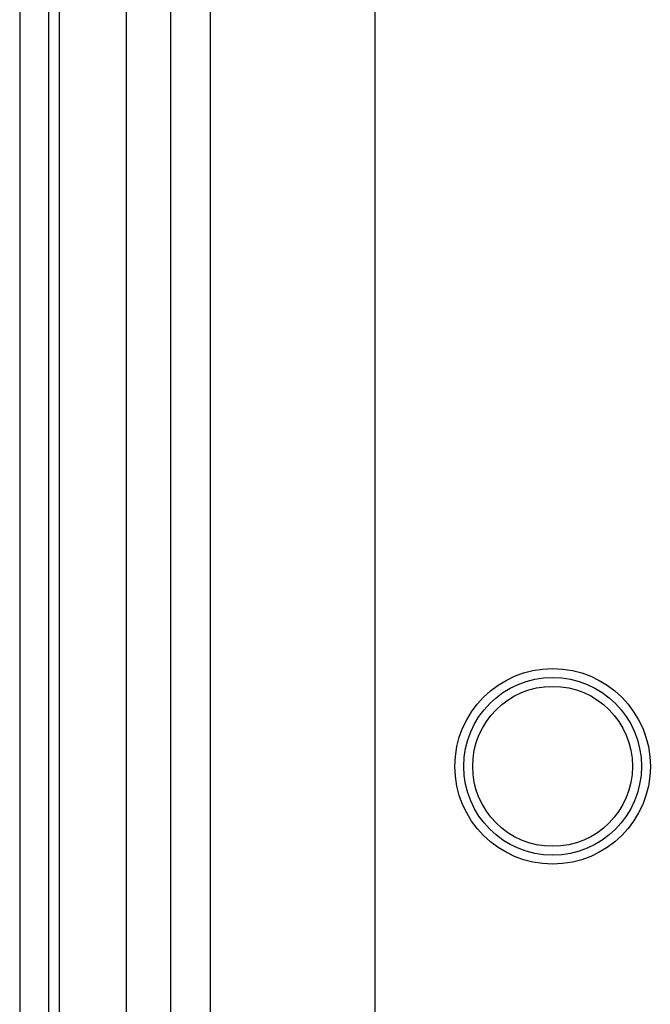
# Model space of a CAD drawing. Units: millimetres. Extents: x -853 to 2769, y 2 to 1754.
# Drawn here: x 1121 to 1192, y 795 to 905 of the extents above; entities that cross this region are included whole.
import ezdxf

# ---------------------------------------------------------------- set-up
doc = ezdxf.new("R2010")
doc.units = ezdxf.units.MM

msp = doc.modelspace()

# ---------------------------------------------------------------- linework, layer by layer
at = {"color": 7, "linetype": 'ByBlock', "lineweight": -2}
for p, q in [((1120.6, 1205.22), (1120.6, 565.22)), ((1123.85, 1205.22), (1123.85, 565.22)), ((1125.05, 1205.22), (1125.05, 565.22)), ((1132.6, 1175.21), (1132.6, 595.22)), ((1137.6, 614.91), (1137.6, 1155.52)), ((1142.06, 1155.52), (1142.06, 614.91)), ((1160.6, 953.9), (1160.6, 744.54))]:
    msp.add_line(p, q, dxfattribs=at)
for radius in [11, 10, 9]:
    msp.add_circle((1180.6, 821.28), radius, dxfattribs=at)

doc.saveas('drawing.dxf')
